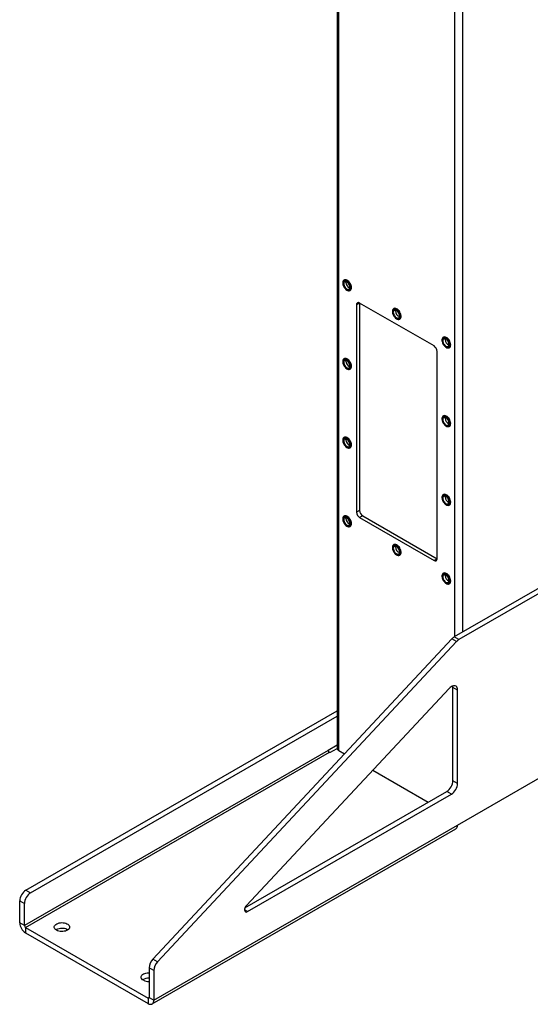
# Model space of a CAD drawing. Units: inches. Extents: x 3 to 813, y 3 to 542.
# Drawn here: x 677 to 712, y 289 to 356 of the extents above; entities that cross this region are included whole.
import ezdxf

# ---------------------------------------------------------------- set-up
doc = ezdxf.new("R2010")
doc.units = ezdxf.units.IN
doc.header["$LTSCALE"] = 24
doc.header["$MEASUREMENT"] = 0

msp = doc.modelspace()

# ---------------------------------------------------------------- linework, layer by layer
at = {"color": 7, "linetype": 'Continuous', "lineweight": 25}
for p, q in [((698.5355738, 399.4318132), (698.5355738, 306.5726888)), ((699.0232886, 338.651325), (699.0084393, 338.6427527)), ((699.1439191, 338.4913169), (699.1497427, 338.544959)), ((699.4194059, 337.9308606), (699.4342552, 337.9394329)), ((700.0773, 337.0706075), (699.865168, 336.9481463)), ((699.865168, 336.9481463), (699.865168, 322.7403362)), ((705.1684688, 334.1315781), (700.0773, 337.0706473)), ((700.0773, 337.0706075), (700.0773, 322.8627974)), ((702.4174011, 336.6919455), (702.4025519, 336.6833733)), ((702.5380316, 336.5319374), (702.5438552, 336.5855795)), ((702.8135185, 335.9714811), (702.8283677, 335.9800534)), ((705.8115137, 334.7325661), (705.7966644, 334.7239938)), ((705.9321442, 334.5725579), (705.9379678, 334.6262001)), ((706.207631, 334.0121016), (706.2224803, 334.0206739)), ((699.0232886, 333.2621557), (699.0084393, 333.2535834)), ((705.3806009, 319.5563445), (705.3806009, 333.7641547)), ((699.1439191, 333.1021475), (699.1497427, 333.1557897)), ((699.4194059, 332.5416912), (699.4342552, 332.5502635)), ((705.8115137, 329.3433967), (705.7966644, 329.3348244)), ((705.9321442, 329.1833886), (705.9379678, 329.2370307)), ((706.207631, 328.6229323), (706.2224803, 328.6315046)), ((699.0232886, 327.8729863), (699.0084393, 327.864414)), ((699.1439191, 327.7129782), (699.1497427, 327.7666203)), ((699.4194059, 327.1525218), (699.4342552, 327.1610941)), ((705.8115137, 323.9542274), (705.7966644, 323.9456551)), ((705.9321442, 323.7942192), (705.9379678, 323.8478614)), ((706.207631, 323.2337629), (706.2224803, 323.2423352)), ((699.0232886, 322.4838169), (699.0084393, 322.4752447)), ((700.0773, 322.8627974), (699.865168, 322.7403362)), ((700.289432, 322.4953739), (700.0773, 322.3729127)), ((700.289432, 322.4953739), (705.3806009, 319.5563047)), ((699.1439191, 322.3238088), (699.1497427, 322.3774509)), ((699.4194059, 321.7633525), (699.4342552, 321.7719248)), ((700.0773, 322.3729127), (705.1684688, 319.4338435)), ((702.4174011, 320.5244375), (702.4025519, 320.5158652)), ((702.5380316, 320.3644293), (702.5438552, 320.4180715)), ((702.8135185, 319.803973), (702.8283677, 319.8125453)), ((705.3806009, 319.5563047), (705.1684688, 319.4338435)), ((715.7134429, 319.4906803), (706.5538003, 314.2029312)), ((716.031641, 319.3069885), (706.8719984, 314.0192394)), ((705.8115137, 318.565058), (705.7966644, 318.5564857)), ((705.9321442, 318.4050499), (705.9379678, 318.458692)), ((706.207631, 317.8445936), (706.2224803, 317.8531658)), ((706.3866745, 314.0668387), (685.9349158, 292.1387456)), ((706.7048726, 313.8831469), (686.2531138, 291.9550538)), ((706.7048726, 313.8831469), (706.3866745, 314.0668387)), ((706.8719984, 314.0192394), (706.5538003, 314.2029312)), ((706.1935251, 310.6697773), (692.3310687, 295.8066432)), ((706.7849149, 310.5608678), (706.4667169, 310.7445596)), ((706.4667169, 304.3541692), (706.4667169, 310.7445596)), ((706.7849149, 304.1704774), (706.7849149, 310.5608678)), ((677.2476505, 296.8520558), (698.5355738, 309.1413123)), ((677.5658485, 296.6683639), (698.5355738, 308.7739287)), ((697.9305238, 306.4306481), (677.1415845, 294.4294488)), ((677.217952, 294.2971764), (698.0068914, 306.2983756)), ((698.5355738, 306.779936), (697.9305238, 306.4306481)), ((698.0365898, 306.2812311), (698.0068914, 306.2983756)), ((698.0365898, 306.2812311), (698.5356194, 306.5693147)), ((698.6454088, 306.4196123), (699.0412027, 306.1911253)), ((706.7849149, 301.3191169), (716.1187244, 306.7074104)), ((700.975134, 305.0746905), (704.7693158, 302.884356)), ((706.7849149, 304.1704774), (706.4667169, 304.3541692)), ((692.23089, 295.6460768), (706.0424528, 303.6193223)), ((706.3606509, 303.4356305), (706.0424528, 303.6193223)), ((692.4146316, 295.3847649), (706.3606509, 303.4356305)), ((685.8803873, 289.0624403), (706.6693267, 301.0636395)), ((685.9959756, 289.3179177), (706.7849149, 301.3191169)), ((677.2476505, 296.8520558), (677.5658485, 296.6683639)), ((676.8233864, 296.1172088), (677.1415845, 295.933517)), ((676.8233864, 294.6131407), (676.8233864, 296.1172088)), ((677.1415845, 294.4294488), (677.1415845, 295.933517)), ((677.1415845, 294.4294488), (676.8233864, 294.6131407)), ((677.217952, 294.2971764), (677.217952, 293.929733)), ((677.217952, 294.2971764), (685.60141, 289.4575091)), ((677.217952, 293.929733), (685.60141, 289.0900657)), ((686.2531138, 291.9550538), (685.9349158, 292.1387456)), ((685.9959756, 291.3562994), (685.6777775, 291.5399912)), ((685.6777775, 291.5399912), (685.6777775, 289.5016095)), ((685.9959756, 291.3562994), (685.9959756, 289.3179177)), ((685.60141, 289.4575091), (685.60141, 289.0900657)), ((685.6777775, 289.5016095), (685.9959756, 289.3179177))]:
    msp.add_line(p, q, dxfattribs=at)
at = {"color": 1, "linetype": 'Continuous', "lineweight": 25}
for p, q in [((698.6454088, 306.4196123), (698.6454088, 399.3684068)), ((706.6003601, 314.2298096), (706.6003601, 394.7761112)), ((707.1306901, 314.5359626), (707.1306901, 394.7761112)), ((692.4146316, 295.3847649), (692.2024996, 295.5072262)), ((685.6777775, 289.5015952), (685.60141, 289.4575091))]:
    msp.add_line(p, q, dxfattribs=at)
at = {"color": 7, "linetype": 'Continuous', "lineweight": 25, "flags": 128}
for points in [[(699.5045435, 338.1190348), (699.4985945, 338.1900245), (699.480991, 338.2649765), (699.4524536, 338.3408223), (699.4141508, 338.4144566), (699.3676506, 338.4828649), (699.3148568, 338.5432466), (699.2579307, 338.5931296), (699.1992029, 338.6304717), (699.1410778, 338.6537441), (699.0859349, 338.6619941), (699.0360318, 338.6548838), (698.9934117, 338.6327044), (698.9598192, 338.5963639), (698.9366298, 338.5473501), (698.9247928, 338.4876696), (698.9247928, 338.4197658), (698.9366298, 338.3464186), (698.9598192, 338.2706309), (698.9934117, 338.1955054), (699.0360318, 338.1241178), (699.0859349, 338.0593907), (699.1410778, 338.0039741), (699.1992029, 337.9601366), (699.2579307, 337.9296731), (699.3148568, 337.9138306), (699.3676506, 337.9132578), (699.4141508, 337.9279782), (699.4524536, 337.957389), (699.480991, 338.0002862), (699.4985945, 338.0549136), (699.5045435, 338.1190348)], [(699.4599958, 338.1276071), (699.4538956, 338.1959), (699.4358801, 338.2680428), (699.4067919, 338.3406622), (699.367991, 338.4103625), (699.3212916, 338.4738846), (699.2688775, 338.5282583), (699.2131994, 338.5709412), (699.1568608, 338.5999375), (699.102496, 338.6138913), (699.0526471, 338.6121501), (699.0096449, 338.5947954), (698.9755002, 338.5626387), (698.9518094, 338.5171835), (698.9396805, 338.4605553), (698.9396805, 338.395402), (698.9518094, 338.3247701), (698.9755002, 338.2519622), (699.0096449, 338.1803828), (699.0526471, 338.1133788), (699.102496, 338.0540833), (699.1568608, 338.0052688), (699.2131994, 337.9692179), (699.2688775, 337.9476162), (699.3212916, 337.9414739), (699.367991, 337.9510782), (699.4067919, 337.9759799), (699.4358801, 338.0150146), (699.4538956, 338.0663573), (699.4599958, 338.1276071)], [(699.5193928, 338.1276071), (699.5134437, 338.1985968), (699.4958402, 338.2735488), (699.4673029, 338.3493945), (699.429, 338.4230289), (699.3824999, 338.4914372), (699.329706, 338.5518189), (699.2727799, 338.6017019), (699.2140522, 338.639044), (699.155927, 338.6623164), (699.1007841, 338.6705663), (699.0508811, 338.6634561), (699.0232886, 338.651325)], [(699.4112054, 338.1557731), (699.4050412, 338.2179549), (699.386907, 338.28364), (699.3578565, 338.3490108), (699.3195781, 338.4102684), (699.2742964, 338.4638527), (699.2246431, 338.5066495), (699.1735037, 338.5361716), (699.1238503, 338.5507034), (699.0785687, 338.5494002), (699.0402903, 338.5323379), (699.0112398, 338.500508), (698.9931055, 338.4557604), (698.9869413, 338.4006956), (698.9931055, 338.3385138), (699.0112398, 338.2728288), (699.0402903, 338.2074579), (699.0785687, 338.1462003), (699.1238503, 338.092616), (699.1735037, 338.0498192), (699.2246431, 338.0202971), (699.2742964, 338.0057653), (699.3195781, 338.0070685), (699.3578565, 338.0241308), (699.386907, 338.0559607), (699.4050412, 338.1007083), (699.4112054, 338.1557731)], [(702.8986561, 336.1596553), (702.892707, 336.230645), (702.8751035, 336.3055971), (702.8465662, 336.3814428), (702.8082634, 336.4550771), (702.7617632, 336.5234854), (702.7089693, 336.5838671), (702.6520433, 336.6337501), (702.5933155, 336.6710922), (702.5351903, 336.6943646), (702.4800474, 336.7026146), (702.4301444, 336.6955043), (702.3875242, 336.6733249), (702.3539318, 336.6369844), (702.3307424, 336.5879707), (702.3189054, 336.5282902), (702.3189054, 336.4603863), (702.3307424, 336.3870392), (702.3539318, 336.3112514), (702.3875242, 336.236126), (702.4301444, 336.1647384), (702.4800474, 336.1000113), (702.5351903, 336.0445946), (702.5933155, 336.0007571), (702.6520433, 335.9702936), (702.7089693, 335.9544511), (702.7617632, 335.9538784), (702.8082634, 335.9685987), (702.8465662, 335.9980095), (702.8751035, 336.0409068), (702.892707, 336.0955342), (702.8986561, 336.1596553)], [(702.8541083, 336.1682276), (702.8480081, 336.2365205), (702.8299927, 336.3086633), (702.8009044, 336.3812827), (702.7621035, 336.450983), (702.7154042, 336.5145051), (702.6629901, 336.5688789), (702.607312, 336.6115618), (702.5509734, 336.640558), (702.4966086, 336.6545118), (702.4467597, 336.6527706), (702.4037574, 336.6354159), (702.3696127, 336.6032592), (702.345922, 336.557804), (702.3337931, 336.5011759), (702.3337931, 336.4360226), (702.345922, 336.3653906), (702.3696127, 336.2925828), (702.4037574, 336.2210033), (702.4467597, 336.1539993), (702.4966086, 336.0947038), (702.5509734, 336.0458893), (702.607312, 336.0098384), (702.6629901, 335.9882368), (702.7154042, 335.9820945), (702.7621035, 335.9916987), (702.8009044, 336.0166004), (702.8299927, 336.0556352), (702.8480081, 336.1069778), (702.8541083, 336.1682276)], [(702.805318, 336.1963937), (702.7991538, 336.2585755), (702.7810195, 336.3242605), (702.751969, 336.3896314), (702.7136907, 336.450889), (702.668409, 336.5044732), (702.6187556, 336.54727), (702.5676162, 336.5767922), (702.5179629, 336.5913239), (702.4726812, 336.5900208), (702.4344028, 336.5729584), (702.4053523, 336.5411285), (702.3872181, 336.4963809), (702.3810539, 336.4413161), (702.3872181, 336.3791343), (702.4053523, 336.3134493), (702.4344028, 336.2480784), (702.4726812, 336.1868208), (702.5179629, 336.1332366), (702.5676162, 336.0904398), (702.6187556, 336.0609176), (702.668409, 336.0463859), (702.7136907, 336.047689), (702.751969, 336.0647513), (702.7810195, 336.0965812), (702.7991538, 336.1413289), (702.805318, 336.1963937)], [(702.9135053, 336.1682276), (702.9075563, 336.2392173), (702.8899528, 336.3141693), (702.8614154, 336.3900151), (702.8231126, 336.4636494), (702.7766124, 336.5320577), (702.7238186, 336.5924394), (702.6668925, 336.6423224), (702.6081647, 336.6796645), (702.5500396, 336.7029369), (702.4948967, 336.7111869), (702.4449936, 336.7040766), (702.4174011, 336.6919455)], [(706.2927686, 334.2002758), (706.2868196, 334.2712656), (706.2692161, 334.3462176), (706.2406787, 334.4220633), (706.2023759, 334.4956977), (706.1558757, 334.564106), (706.1030819, 334.6244877), (706.0461558, 334.6743707), (705.987428, 334.7117128), (705.9293029, 334.7349852), (705.87416, 334.7432351), (705.8242569, 334.7361248), (705.7816368, 334.7139455), (705.7480443, 334.677605), (705.7248549, 334.6285912), (705.7130179, 334.5689107), (705.7130179, 334.5010069), (705.7248549, 334.4276597), (705.7480443, 334.351872), (705.7816368, 334.2767465), (705.8242569, 334.2053589), (705.87416, 334.1406318), (705.9293029, 334.0852151), (705.987428, 334.0413777), (706.0461558, 334.0109141), (706.1030819, 333.9950717), (706.1558757, 333.9944989), (706.2023759, 334.0092192), (706.2406787, 334.0386301), (706.2692161, 334.0815273), (706.2868196, 334.1361547), (706.2927686, 334.2002758)], [(706.2482209, 334.2088481), (706.2421207, 334.2771411), (706.2241052, 334.3492839), (706.195017, 334.4219032), (706.1562161, 334.4916035), (706.1095167, 334.5551257), (706.0571026, 334.6094994), (706.0014245, 334.6521823), (705.9450859, 334.6811786), (705.8907211, 334.6951323), (705.8408722, 334.6933912), (705.79787, 334.6760365), (705.7637252, 334.6438797), (705.7400345, 334.5984245), (705.7279056, 334.5417964), (705.7279056, 334.4766431), (705.7400345, 334.4060112), (705.7637252, 334.3332033), (705.79787, 334.2616239), (705.8408722, 334.1946199), (705.8907211, 334.1353243), (705.9450859, 334.0865099), (706.0014245, 334.050459), (706.0571026, 334.0288573), (706.1095167, 334.022715), (706.1562161, 334.0323192), (706.195017, 334.0572209), (706.2241052, 334.0962557), (706.2421207, 334.1475984), (706.2482209, 334.2088481)], [(706.1994305, 334.2370142), (706.1932663, 334.299196), (706.1751321, 334.364881), (706.1460816, 334.4302519), (706.1078032, 334.4915095), (706.0625215, 334.5450938), (706.0128682, 334.5878906), (705.9617288, 334.6174127), (705.9120754, 334.6319444), (705.8667938, 334.6306413), (705.8285154, 334.613579), (705.7994649, 334.5817491), (705.7813306, 334.5370014), (705.7751664, 334.4819366), (705.7813306, 334.4197548), (705.7994649, 334.3540698), (705.8285154, 334.2886989), (705.8667938, 334.2274414), (705.9120754, 334.1738571), (705.9617288, 334.1310603), (706.0128682, 334.1015382), (706.0625215, 334.0870064), (706.1078032, 334.0883096), (706.1460816, 334.1053719), (706.1751321, 334.1372018), (706.1932663, 334.1819494), (706.1994305, 334.2370142)], [(706.3076179, 334.2088481), (706.3016688, 334.2798379), (706.2840653, 334.3547899), (706.255528, 334.4306356), (706.2172251, 334.5042699), (706.170725, 334.5726783), (706.1179311, 334.6330599), (706.061005, 334.6829429), (706.0022773, 334.720285), (705.9441521, 334.7435574), (705.8890092, 334.7518074), (705.8391062, 334.7446971), (705.8115137, 334.7325661)], [(699.5045435, 332.7298654), (699.4985945, 332.8008552), (699.480991, 332.8758072), (699.4524536, 332.9516529), (699.4141508, 333.0252872), (699.3676506, 333.0936956), (699.3148568, 333.1540772), (699.2579307, 333.2039602), (699.1992029, 333.2413023), (699.1410778, 333.2645747), (699.0859349, 333.2728247), (699.0360318, 333.2657144), (698.9934117, 333.243535), (698.9598192, 333.2071946), (698.9366298, 333.1581808), (698.9247928, 333.0985003), (698.9247928, 333.0305965), (698.9366298, 332.9572493), (698.9598192, 332.8814616), (698.9934117, 332.8063361), (699.0360318, 332.7349485), (699.0859349, 332.6702214), (699.1410778, 332.6148047), (699.1992029, 332.5709673), (699.2579307, 332.5405037), (699.3148568, 332.5246612), (699.3676506, 332.5240885), (699.4141508, 332.5388088), (699.4524536, 332.5682196), (699.480991, 332.6111169), (699.4985945, 332.6657443), (699.5045435, 332.7298654)], [(699.4599958, 332.7384377), (699.4538956, 332.8067306), (699.4358801, 332.8788735), (699.4067919, 332.9514928), (699.367991, 333.0211931), (699.3212916, 333.0847152), (699.2688775, 333.139089), (699.2131994, 333.1817719), (699.1568608, 333.2107681), (699.102496, 333.2247219), (699.0526471, 333.2229807), (699.0096449, 333.205626), (698.9755002, 333.1734693), (698.9518094, 333.1280141), (698.9396805, 333.071386), (698.9396805, 333.0062327), (698.9518094, 332.9356008), (698.9755002, 332.8627929), (699.0096449, 332.7912134), (699.0526471, 332.7242095), (699.102496, 332.6649139), (699.1568608, 332.6160994), (699.2131994, 332.5800485), (699.2688775, 332.5584469), (699.3212916, 332.5523046), (699.367991, 332.5619088), (699.4067919, 332.5868105), (699.4358801, 332.6258453), (699.4538956, 332.6771879), (699.4599958, 332.7384377)], [(699.5193928, 332.7384377), (699.5134437, 332.8094274), (699.4958402, 332.8843795), (699.4673029, 332.9602252), (699.429, 333.0338595), (699.3824999, 333.1022678), (699.329706, 333.1626495), (699.2727799, 333.2125325), (699.2140522, 333.2498746), (699.155927, 333.273147), (699.1007841, 333.281397), (699.0508811, 333.2742867), (699.0232886, 333.2621557)], [(699.4112054, 332.7666038), (699.4050412, 332.8287856), (699.386907, 332.8944706), (699.3578565, 332.9598415), (699.3195781, 333.0210991), (699.2742964, 333.0746833), (699.2246431, 333.1174801), (699.1735037, 333.1470023), (699.1238503, 333.161534), (699.0785687, 333.1602309), (699.0402903, 333.1431686), (699.0112398, 333.1113387), (698.9931055, 333.066591), (698.9869413, 333.0115262), (698.9931055, 332.9493444), (699.0112398, 332.8836594), (699.0402903, 332.8182885), (699.0785687, 332.7570309), (699.1238503, 332.7034467), (699.1735037, 332.6606499), (699.2246431, 332.6311277), (699.2742964, 332.616596), (699.3195781, 332.6178991), (699.3578565, 332.6349615), (699.386907, 332.6667914), (699.4050412, 332.711539), (699.4112054, 332.7666038)], [(706.2927686, 328.8111065), (706.2868196, 328.8820962), (706.2692161, 328.9570482), (706.2406787, 329.032894), (706.2023759, 329.1065283), (706.1558757, 329.1749366), (706.1030819, 329.2353183), (706.0461558, 329.2852013), (705.987428, 329.3225434), (705.9293029, 329.3458158), (705.87416, 329.3540658), (705.8242569, 329.3469555), (705.7816368, 329.3247761), (705.7480443, 329.2884356), (705.7248549, 329.2394218), (705.7130179, 329.1797414), (705.7130179, 329.1118375), (705.7248549, 329.0384903), (705.7480443, 328.9627026), (705.7816368, 328.8875771), (705.8242569, 328.8161895), (705.87416, 328.7514624), (705.9293029, 328.6960458), (705.987428, 328.6522083), (706.0461558, 328.6217448), (706.1030819, 328.6059023), (706.1558757, 328.6053295), (706.2023759, 328.6200499), (706.2406787, 328.6494607), (706.2692161, 328.6923579), (706.2868196, 328.7469853), (706.2927686, 328.8111065)], [(706.2482209, 328.8196788), (706.2421207, 328.8879717), (706.2241052, 328.9601145), (706.195017, 329.0327339), (706.1562161, 329.1024342), (706.1095167, 329.1659563), (706.0571026, 329.22033), (706.0014245, 329.2630129), (705.9450859, 329.2920092), (705.8907211, 329.305963), (705.8408722, 329.3042218), (705.79787, 329.2868671), (705.7637252, 329.2547104), (705.7400345, 329.2092552), (705.7279056, 329.152627), (705.7279056, 329.0874737), (705.7400345, 329.0168418), (705.7637252, 328.9440339), (705.79787, 328.8724545), (705.8408722, 328.8054505), (705.8907211, 328.746155), (705.9450859, 328.6973405), (706.0014245, 328.6612896), (706.0571026, 328.639688), (706.1095167, 328.6335456), (706.1562161, 328.6431499), (706.195017, 328.6680516), (706.2241052, 328.7070864), (706.2421207, 328.758429), (706.2482209, 328.8196788)], [(706.1994305, 328.8478449), (706.1932663, 328.9100267), (706.1751321, 328.9757117), (706.1460816, 329.0410825), (706.1078032, 329.1023401), (706.0625215, 329.1559244), (706.0128682, 329.1987212), (705.9617288, 329.2282433), (705.9120754, 329.2427751), (705.8667938, 329.2414719), (705.8285154, 329.2244096), (705.7994649, 329.1925797), (705.7813306, 329.1478321), (705.7751664, 329.0927673), (705.7813306, 329.0305855), (705.7994649, 328.9649005), (705.8285154, 328.8995296), (705.8667938, 328.838272), (705.9120754, 328.7846877), (705.9617288, 328.7418909), (706.0128682, 328.7123688), (706.0625215, 328.697837), (706.1078032, 328.6991402), (706.1460816, 328.7162025), (706.1751321, 328.7480324), (706.1932663, 328.79278), (706.1994305, 328.8478449)], [(706.3076179, 328.8196788), (706.3016688, 328.8906685), (706.2840653, 328.9656205), (706.255528, 329.0414662), (706.2172251, 329.1151006), (706.170725, 329.1835089), (706.1179311, 329.2438906), (706.061005, 329.2937736), (706.0022773, 329.3311157), (705.9441521, 329.3543881), (705.8890092, 329.362638), (705.8391062, 329.3555278), (705.8115137, 329.3433967)], [(699.5045435, 327.3406961), (699.4985945, 327.4116858), (699.480991, 327.4866378), (699.4524536, 327.5624835), (699.4141508, 327.6361179), (699.3676506, 327.7045262), (699.3148568, 327.7649079), (699.2579307, 327.8147909), (699.1992029, 327.852133), (699.1410778, 327.8754054), (699.0859349, 327.8836553), (699.0360318, 327.8765451), (698.9934117, 327.8543657), (698.9598192, 327.8180252), (698.9366298, 327.7690114), (698.9247928, 327.7093309), (698.9247928, 327.6414271), (698.9366298, 327.5680799), (698.9598192, 327.4922922), (698.9934117, 327.4171667), (699.0360318, 327.3457791), (699.0859349, 327.281052), (699.1410778, 327.2256354), (699.1992029, 327.1817979), (699.2579307, 327.1513343), (699.3148568, 327.1354919), (699.3676506, 327.1349191), (699.4141508, 327.1496395), (699.4524536, 327.1790503), (699.480991, 327.2219475), (699.4985945, 327.2765749), (699.5045435, 327.3406961)], [(699.4599958, 327.3492683), (699.4538956, 327.4175613), (699.4358801, 327.4897041), (699.4067919, 327.5623234), (699.367991, 327.6320237), (699.3212916, 327.6955459), (699.2688775, 327.7499196), (699.2131994, 327.7926025), (699.1568608, 327.8215988), (699.102496, 327.8355525), (699.0526471, 327.8338114), (699.0096449, 327.8164567), (698.9755002, 327.7842999), (698.9518094, 327.7388448), (698.9396805, 327.6822166), (698.9396805, 327.6170633), (698.9518094, 327.5464314), (698.9755002, 327.4736235), (699.0096449, 327.4020441), (699.0526471, 327.3350401), (699.102496, 327.2757446), (699.1568608, 327.2269301), (699.2131994, 327.1908792), (699.2688775, 327.1692775), (699.3212916, 327.1631352), (699.367991, 327.1727395), (699.4067919, 327.1976412), (699.4358801, 327.2366759), (699.4538956, 327.2880186), (699.4599958, 327.3492683)], [(699.5193928, 327.3492683), (699.5134437, 327.4202581), (699.4958402, 327.4952101), (699.4673029, 327.5710558), (699.429, 327.6446902), (699.3824999, 327.7130985), (699.329706, 327.7734802), (699.2727799, 327.8233632), (699.2140522, 327.8607053), (699.155927, 327.8839777), (699.1007841, 327.8922276), (699.0508811, 327.8851174), (699.0232886, 327.8729863)], [(699.4112054, 327.3774344), (699.4050412, 327.4396162), (699.386907, 327.5053013), (699.3578565, 327.5706721), (699.3195781, 327.6319297), (699.2742964, 327.685514), (699.2246431, 327.7283108), (699.1735037, 327.7578329), (699.1238503, 327.7723647), (699.0785687, 327.7710615), (699.0402903, 327.7539992), (699.0112398, 327.7221693), (698.9931055, 327.6774217), (698.9869413, 327.6223569), (698.9931055, 327.5601751), (699.0112398, 327.49449), (699.0402903, 327.4291192), (699.0785687, 327.3678616), (699.1238503, 327.3142773), (699.1735037, 327.2714805), (699.2246431, 327.2419584), (699.2742964, 327.2274266), (699.3195781, 327.2287298), (699.3578565, 327.2457921), (699.386907, 327.277622), (699.4050412, 327.3223696), (699.4112054, 327.3774344)], [(706.2927686, 323.4219371), (706.2868196, 323.4929269), (706.2692161, 323.5678789), (706.2406787, 323.6437246), (706.2023759, 323.7173589), (706.1558757, 323.7857673), (706.1030819, 323.8461489), (706.0461558, 323.8960319), (705.987428, 323.933374), (705.9293029, 323.9566464), (705.87416, 323.9648964), (705.8242569, 323.9577861), (705.7816368, 323.9356067), (705.7480443, 323.8992663), (705.7248549, 323.8502525), (705.7130179, 323.790572), (705.7130179, 323.7226682), (705.7248549, 323.649321), (705.7480443, 323.5735333), (705.7816368, 323.4984078), (705.8242569, 323.4270202), (705.87416, 323.3622931), (705.9293029, 323.3068764), (705.987428, 323.263039), (706.0461558, 323.2325754), (706.1030819, 323.2167329), (706.1558757, 323.2161602), (706.2023759, 323.2308805), (706.2406787, 323.2602914), (706.2692161, 323.3031886), (706.2868196, 323.357816), (706.2927686, 323.4219371)], [(706.2482209, 323.4305094), (706.2421207, 323.4988024), (706.2241052, 323.5709452), (706.195017, 323.6435645), (706.1562161, 323.7132648), (706.1095167, 323.7767869), (706.0571026, 323.8311607), (706.0014245, 323.8738436), (705.9450859, 323.9028398), (705.8907211, 323.9167936), (705.8408722, 323.9150524), (705.79787, 323.8976977), (705.7637252, 323.865541), (705.7400345, 323.8200858), (705.7279056, 323.7634577), (705.7279056, 323.6983044), (705.7400345, 323.6276725), (705.7637252, 323.5548646), (705.79787, 323.4832852), (705.8408722, 323.4162812), (705.8907211, 323.3569856), (705.9450859, 323.3081711), (706.0014245, 323.2721202), (706.0571026, 323.2505186), (706.1095167, 323.2443763), (706.1562161, 323.2539805), (706.195017, 323.2788822), (706.2241052, 323.317917), (706.2421207, 323.3692596), (706.2482209, 323.4305094)], [(706.1994305, 323.4586755), (706.1932663, 323.5208573), (706.1751321, 323.5865423), (706.1460816, 323.6519132), (706.1078032, 323.7131708), (706.0625215, 323.766755), (706.0128682, 323.8095518), (705.9617288, 323.839074), (705.9120754, 323.8536057), (705.8667938, 323.8523026), (705.8285154, 323.8352403), (705.7994649, 323.8034104), (705.7813306, 323.7586627), (705.7751664, 323.7035979), (705.7813306, 323.6414161), (705.7994649, 323.5757311), (705.8285154, 323.5103602), (705.8667938, 323.4491026), (705.9120754, 323.3955184), (705.9617288, 323.3527216), (706.0128682, 323.3231994), (706.0625215, 323.3086677), (706.1078032, 323.3099708), (706.1460816, 323.3270332), (706.1751321, 323.3588631), (706.1932663, 323.4036107), (706.1994305, 323.4586755)], [(706.3076179, 323.4305094), (706.3016688, 323.5014991), (706.2840653, 323.5764512), (706.255528, 323.6522969), (706.2172251, 323.7259312), (706.170725, 323.7943395), (706.1179311, 323.8547212), (706.061005, 323.9046042), (706.0022773, 323.9419463), (705.9441521, 323.9652187), (705.8890092, 323.9734687), (705.8391062, 323.9663584), (705.8115137, 323.9542274)], [(699.5045435, 321.9515267), (699.4985945, 322.0225164), (699.480991, 322.0974684), (699.4524536, 322.1733142), (699.4141508, 322.2469485), (699.3676506, 322.3153568), (699.3148568, 322.3757385), (699.2579307, 322.4256215), (699.1992029, 322.4629636), (699.1410778, 322.486236), (699.0859349, 322.494486), (699.0360318, 322.4873757), (698.9934117, 322.4651963), (698.9598192, 322.4288558), (698.9366298, 322.379842), (698.9247928, 322.3201616), (698.9247928, 322.2522577), (698.9366298, 322.1789105), (698.9598192, 322.1031228), (698.9934117, 322.0279974), (699.0360318, 321.9566098), (699.0859349, 321.8918827), (699.1410778, 321.836466), (699.1992029, 321.7926285), (699.2579307, 321.762165), (699.3148568, 321.7463225), (699.3676506, 321.7457497), (699.4141508, 321.7604701), (699.4524536, 321.7898809), (699.480991, 321.8327782), (699.4985945, 321.8874056), (699.5045435, 321.9515267)], [(699.4599958, 321.960099), (699.4538956, 322.0283919), (699.4358801, 322.1005347), (699.4067919, 322.1731541), (699.367991, 322.2428544), (699.3212916, 322.3063765), (699.2688775, 322.3607503), (699.2131994, 322.4034332), (699.1568608, 322.4324294), (699.102496, 322.4463832), (699.0526471, 322.444642), (699.0096449, 322.4272873), (698.9755002, 322.3951306), (698.9518094, 322.3496754), (698.9396805, 322.2930472), (698.9396805, 322.227894), (698.9518094, 322.157262), (698.9755002, 322.0844542), (699.0096449, 322.0128747), (699.0526471, 321.9458707), (699.102496, 321.8865752), (699.1568608, 321.8377607), (699.2131994, 321.8017098), (699.2688775, 321.7801082), (699.3212916, 321.7739659), (699.367991, 321.7835701), (699.4067919, 321.8084718), (699.4358801, 321.8475066), (699.4538956, 321.8988492), (699.4599958, 321.960099)], [(699.5193928, 321.960099), (699.5134437, 322.0310887), (699.4958402, 322.1060407), (699.4673029, 322.1818865), (699.429, 322.2555208), (699.3824999, 322.3239291), (699.329706, 322.3843108), (699.2727799, 322.4341938), (699.2140522, 322.4715359), (699.155927, 322.4948083), (699.1007841, 322.5030583), (699.0508811, 322.495948), (699.0232886, 322.4838169)], [(699.4112054, 321.9882651), (699.4050412, 322.0504469), (699.386907, 322.1161319), (699.3578565, 322.1815028), (699.3195781, 322.2427604), (699.2742964, 322.2963446), (699.2246431, 322.3391414), (699.1735037, 322.3686635), (699.1238503, 322.3831953), (699.0785687, 322.3818922), (699.0402903, 322.3648298), (699.0112398, 322.3329999), (698.9931055, 322.2882523), (698.9869413, 322.2331875), (698.9931055, 322.1710057), (699.0112398, 322.1053207), (699.0402903, 322.0399498), (699.0785687, 321.9786922), (699.1238503, 321.925108), (699.1735037, 321.8823112), (699.2246431, 321.852789), (699.2742964, 321.8382573), (699.3195781, 321.8395604), (699.3578565, 321.8566227), (699.386907, 321.8884526), (699.4050412, 321.9332003), (699.4112054, 321.9882651)], [(702.8986561, 319.9921472), (702.892707, 320.063137), (702.8751035, 320.138089), (702.8465662, 320.2139347), (702.8082634, 320.287569), (702.7617632, 320.3559774), (702.7089693, 320.4163591), (702.6520433, 320.466242), (702.5933155, 320.5035841), (702.5351903, 320.5268566), (702.4800474, 320.5351065), (702.4301444, 320.5279962), (702.3875242, 320.5058169), (702.3539318, 320.4694764), (702.3307424, 320.4204626), (702.3189054, 320.3607821), (702.3189054, 320.2928783), (702.3307424, 320.2195311), (702.3539318, 320.1437434), (702.3875242, 320.0686179), (702.4301444, 319.9972303), (702.4800474, 319.9325032), (702.5351903, 319.8770865), (702.5933155, 319.8332491), (702.6520433, 319.8027855), (702.7089693, 319.7869431), (702.7617632, 319.7863703), (702.8082634, 319.8010906), (702.8465662, 319.8305015), (702.8751035, 319.8733987), (702.892707, 319.9280261), (702.8986561, 319.9921472)], [(702.8541083, 320.0007195), (702.8480081, 320.0690125), (702.8299927, 320.1411553), (702.8009044, 320.2137746), (702.7621035, 320.2834749), (702.7154042, 320.346997), (702.6629901, 320.4013708), (702.607312, 320.4440537), (702.5509734, 320.4730499), (702.4966086, 320.4870037), (702.4467597, 320.4852626), (702.4037574, 320.4679079), (702.3696127, 320.4357511), (702.345922, 320.3902959), (702.3337931, 320.3336678), (702.3337931, 320.2685145), (702.345922, 320.1978826), (702.3696127, 320.1250747), (702.4037574, 320.0534953), (702.4467597, 319.9864913), (702.4966086, 319.9271957), (702.5509734, 319.8783813), (702.607312, 319.8423303), (702.6629901, 319.8207287), (702.7154042, 319.8145864), (702.7621035, 319.8241906), (702.8009044, 319.8490923), (702.8299927, 319.8881271), (702.8480081, 319.9394697), (702.8541083, 320.0007195)], [(702.805318, 320.0288856), (702.7991538, 320.0910674), (702.7810195, 320.1567524), (702.751969, 320.2221233), (702.7136907, 320.2833809), (702.668409, 320.3369651), (702.6187556, 320.3797619), (702.5676162, 320.4092841), (702.5179629, 320.4238158), (702.4726812, 320.4225127), (702.4344028, 320.4054504), (702.4053523, 320.3736205), (702.3872181, 320.3288728), (702.3810539, 320.273808), (702.3872181, 320.2116262), (702.4053523, 320.1459412), (702.4344028, 320.0805703), (702.4726812, 320.0193127), (702.5179629, 319.9657285), (702.5676162, 319.9229317), (702.6187556, 319.8934096), (702.668409, 319.8788778), (702.7136907, 319.8801809), (702.751969, 319.8972433), (702.7810195, 319.9290732), (702.7991538, 319.9738208), (702.805318, 320.0288856)], [(702.9135053, 320.0007195), (702.9075563, 320.0717093), (702.8899528, 320.1466613), (702.8614154, 320.222507), (702.8231126, 320.2961413), (702.7766124, 320.3645497), (702.7238186, 320.4249313), (702.6668925, 320.4748143), (702.6081647, 320.5121564), (702.5500396, 320.5354288), (702.4948967, 320.5436788), (702.4449936, 320.5365685), (702.4174011, 320.5244375)], [(706.2927686, 318.0327678), (706.2868196, 318.1037575), (706.2692161, 318.1787095), (706.2406787, 318.2545552), (706.2023759, 318.3281896), (706.1558757, 318.3965979), (706.1030819, 318.4569796), (706.0461558, 318.5068626), (705.987428, 318.5442047), (705.9293029, 318.5674771), (705.87416, 318.575727), (705.8242569, 318.5686168), (705.7816368, 318.5464374), (705.7480443, 318.5100969), (705.7248549, 318.4610831), (705.7130179, 318.4014026), (705.7130179, 318.3334988), (705.7248549, 318.2601516), (705.7480443, 318.1843639), (705.7816368, 318.1092384), (705.8242569, 318.0378508), (705.87416, 317.9731237), (705.9293029, 317.9177071), (705.987428, 317.8738696), (706.0461558, 317.8434061), (706.1030819, 317.8275636), (706.1558757, 317.8269908), (706.2023759, 317.8417112), (706.2406787, 317.871122), (706.2692161, 317.9140192), (706.2868196, 317.9686466), (706.2927686, 318.0327678)], [(706.2482209, 318.0413401), (706.2421207, 318.109633), (706.2241052, 318.1817758), (706.195017, 318.2543951), (706.1562161, 318.3240954), (706.1095167, 318.3876176), (706.0571026, 318.4419913), (706.0014245, 318.4846742), (705.9450859, 318.5136705), (705.8907211, 318.5276243), (705.8408722, 318.5258831), (705.79787, 318.5085284), (705.7637252, 318.4763716), (705.7400345, 318.4309165), (705.7279056, 318.3742883), (705.7279056, 318.309135), (705.7400345, 318.2385031), (705.7637252, 318.1656952), (705.79787, 318.0941158), (705.8408722, 318.0271118), (705.8907211, 317.9678163), (705.9450859, 317.9190018), (706.0014245, 317.8829509), (706.0571026, 317.8613492), (706.1095167, 317.8552069), (706.1562161, 317.8648112), (706.195017, 317.8897129), (706.2241052, 317.9287476), (706.2421207, 317.9800903), (706.2482209, 318.0413401)], [(706.1994305, 318.0695061), (706.1932663, 318.1316879), (706.1751321, 318.197373), (706.1460816, 318.2627438), (706.1078032, 318.3240014), (706.0625215, 318.3775857), (706.0128682, 318.4203825), (705.9617288, 318.4499046), (705.9120754, 318.4644364), (705.8667938, 318.4631332), (705.8285154, 318.4460709), (705.7994649, 318.414241), (705.7813306, 318.3694934), (705.7751664, 318.3144286), (705.7813306, 318.2522468), (705.7994649, 318.1865617), (705.8285154, 318.1211909), (705.8667938, 318.0599333), (705.9120754, 318.006349), (705.9617288, 317.9635522), (706.0128682, 317.9340301), (706.0625215, 317.9194983), (706.1078032, 317.9208015), (706.1460816, 317.9378638), (706.1751321, 317.9696937), (706.1932663, 318.0144413), (706.1994305, 318.0695061)], [(706.3076179, 318.0413401), (706.3016688, 318.1123298), (706.2840653, 318.1872818), (706.255528, 318.2631275), (706.2172251, 318.3367619), (706.170725, 318.4051702), (706.1179311, 318.4655519), (706.061005, 318.5154349), (706.0022773, 318.552777), (705.9441521, 318.5760494), (705.8890092, 318.5842993), (705.8391062, 318.5771891), (705.8115137, 318.565058)], [(706.7849149, 310.5608678), (706.7780901, 310.6444499), (706.7578353, 310.7174633), (706.7248021, 310.7775588), (706.6800533, 310.8228032), (706.6250285, 310.8517407), (706.5614981, 310.8634404), (706.4915059, 310.8575258), (706.4173038, 310.8341873), (706.341279, 310.7941757), (706.2658775, 310.7387783), (706.1935251, 310.6697773)], [(706.4667169, 310.7445596), (706.4598921, 310.8281417), (706.4558766, 310.8483424)], [(692.3310687, 295.8066432), (692.2856311, 295.74972), (692.2481372, 295.6854078), (692.2208957, 295.617667), (692.2055841, 295.5506687), (692.2031454, 295.4885388), (692.2137296, 295.435103), (692.236685, 295.3936519), (692.2705981, 295.3667378), (692.3133805, 295.3560182), (692.3623978, 295.3621532), (692.4146316, 295.3847649)], [(679.3413936, 294.11226), (679.2810736, 294.15397), (679.234624, 294.2012274), (679.2035377, 294.2525134), (679.1888139, 294.3061795), (679.1909258, 294.3605008), (679.2098055, 294.4137316), (679.2448463, 294.4641607), (679.2949218, 294.5101675), (679.3584227, 294.5502733), (679.4333079, 294.5831889), (679.5171705, 294.6078565), (679.6073153, 294.6234832), (679.7008447, 294.6295668), (679.7947528, 294.6259118), (679.8860212, 294.6126355), (679.9717165, 294.5901648), (680.0490844, 294.5592218), (680.1156382, 294.5208011), (680.1692388, 294.4761376), (680.2081635, 294.4266668), (680.2311611, 294.3739786), (680.2374925, 294.3197667), (680.2269543, 294.2657732), (680.1998851, 294.2137338), (680.1571549, 294.1653209), (680.1001372, 294.1220906), (680.0306645, 294.0854323), (679.9509697, 294.0565244), (679.8636144, 294.0362958), (679.7714061, 294.0253967), (679.6773085, 294.0241776), (679.584346, 294.0326774), (679.4955065, 294.0506232), (679.4136453, 294.077438), (679.3413936, 294.11226)], [(679.2950818, 294.1428454), (679.3584227, 294.1828299), (679.4333079, 294.2157456), (679.5171705, 294.2404132), (679.6073153, 294.2560399), (679.7008447, 294.2621235), (679.7947528, 294.2584684), (679.8860212, 294.2451922), (679.9717165, 294.2227214), (680.0490844, 294.1917785), (680.1156382, 294.1533578), (680.1301676, 294.1428454)], [(685.2810906, 290.6833459), (685.2207706, 290.7250559), (685.174321, 290.7723133), (685.1432347, 290.8235993), (685.1285109, 290.8772654), (685.1306228, 290.9315868), (685.1495025, 290.9848175), (685.1845432, 291.0352467), (685.2346188, 291.0812535), (685.2981196, 291.1213592), (685.3730048, 291.1542748), (685.4568675, 291.1789424), (685.5470122, 291.1945692), (685.6405417, 291.2006528), (685.6777775, 291.2003726)], [(685.60141, 289.0900657), (685.6699256, 289.0574346), (685.7363594, 289.039639), (685.7986928, 289.0372196), (685.8550318, 289.0502501), (685.9036648, 289.0783344), (685.9431138, 289.1206192), (685.9721803, 289.1758198), (685.9899812, 289.2422588), (685.9959756, 289.3179177)]]:
    msp.add_lwpolyline(points, dxfattribs=at)
at = {"color": 7, "linetype": 'Continuous', "lineweight": 25}
for centre, radius, start, end in [((699.5782661, 338.5006989), 0.4344483, 181.237417268, 246.55055589), ((699.3147915, 338.10683), 0.2056535, 305.513716307, 5.798464086), ((699.9944903, 336.9691245), 0.1310128, 50.796714764, 189.21403699), ((702.9723786, 336.5413195), 0.4344483, 181.237417261, 246.550555944), ((702.708904, 336.1474505), 0.2056535, 305.513716307, 5.798464086), ((706.3664912, 334.58194), 0.4344483, 181.237417256, 246.550555982), ((704.920036, 333.7431964), 0.4610414, 2.605478486, 57.39452166), ((706.1030166, 334.188071), 0.2056535, 305.513716307, 5.798464086), ((699.5782661, 333.1115296), 0.4344483, 181.237417256, 246.550555986), ((699.3147915, 332.7176606), 0.2056535, 305.513716307, 5.798464086), ((706.3664912, 329.1927706), 0.4344483, 181.237417256, 246.550555986), ((706.1030166, 328.7989017), 0.2056535, 305.513716307, 5.798464086), ((699.5782661, 327.7223602), 0.4344483, 181.23741725, 246.55055603), ((699.3147915, 327.3284913), 0.2056535, 305.513716307, 5.798464086), ((706.3664912, 323.8036013), 0.4344483, 181.237417256, 246.550555986), ((706.1030166, 323.4097323), 0.2056535, 305.513716307, 5.798464086), ((700.3257328, 322.7612944), 0.4610414, 182.605478486, 237.39452166), ((700.5378648, 322.8837557), 0.4610414, 182.605478486, 237.39452166), ((699.5782661, 322.3331909), 0.4344483, 181.237417255, 246.550555992), ((699.3147915, 321.9393219), 0.2056535, 305.513716307, 5.798464086), ((702.9723786, 320.3738114), 0.4344483, 181.237417256, 246.550555982), ((702.708904, 319.9799424), 0.2056535, 305.513716307, 5.798464086), ((705.2512786, 319.5353664), 0.1310128, 230.796714764, 9.21403699), ((706.3664912, 318.4144319), 0.4344483, 181.237417256, 246.550555987), ((706.1030166, 318.020563), 0.2056535, 305.513716307, 5.798464086), ((706.9296974, 313.570654), 0.7355767, 120.732031731, 137.5806291), ((707.2478954, 313.3869621), 0.7355767, 120.732031731, 137.5806291), ((698.0963272, 306.4381931), 0.1659749, 182.605478486, 237.39452166), ((698.7232452, 306.5914037), 0.1886022, 185.694799251, 245.625341707), ((705.5494803, 304.3938381), 0.918094, 302.476397892, 357.523601962), ((705.8676783, 304.2101463), 0.918094, 302.476397892, 357.523601962), ((706.5059274, 301.291455), 0.2803556, 305.649756529, 5.662423864), ((677.7406202, 296.0775416), 0.9180911, 122.476303559, 177.523696295), ((678.0588182, 295.8938498), 0.9180911, 122.476303559, 177.523696295), ((677.6764138, 294.6500312), 0.8538247, 182.476303705, 237.523696441), ((677.3073878, 294.4369938), 0.1659749, 182.605478486, 237.39452166), ((686.6110574, 291.4937811), 0.9344232, 136.351885681, 177.165391982), ((686.9292554, 291.3100893), 0.9344232, 136.351885681, 177.165391982), ((685.6353534, 290.1067789), 0.7273885, 86.656388404, 123.415213505), ((685.6402548, 291.3607066), 0.7666919, 242.06564413, 272.805234507), ((685.6312215, 289.4940573), 0.0471646, 230.796714764, 9.21403699)]:
    msp.add_arc(centre, radius, start, end, dxfattribs=at)

doc.saveas('drawing.dxf')
